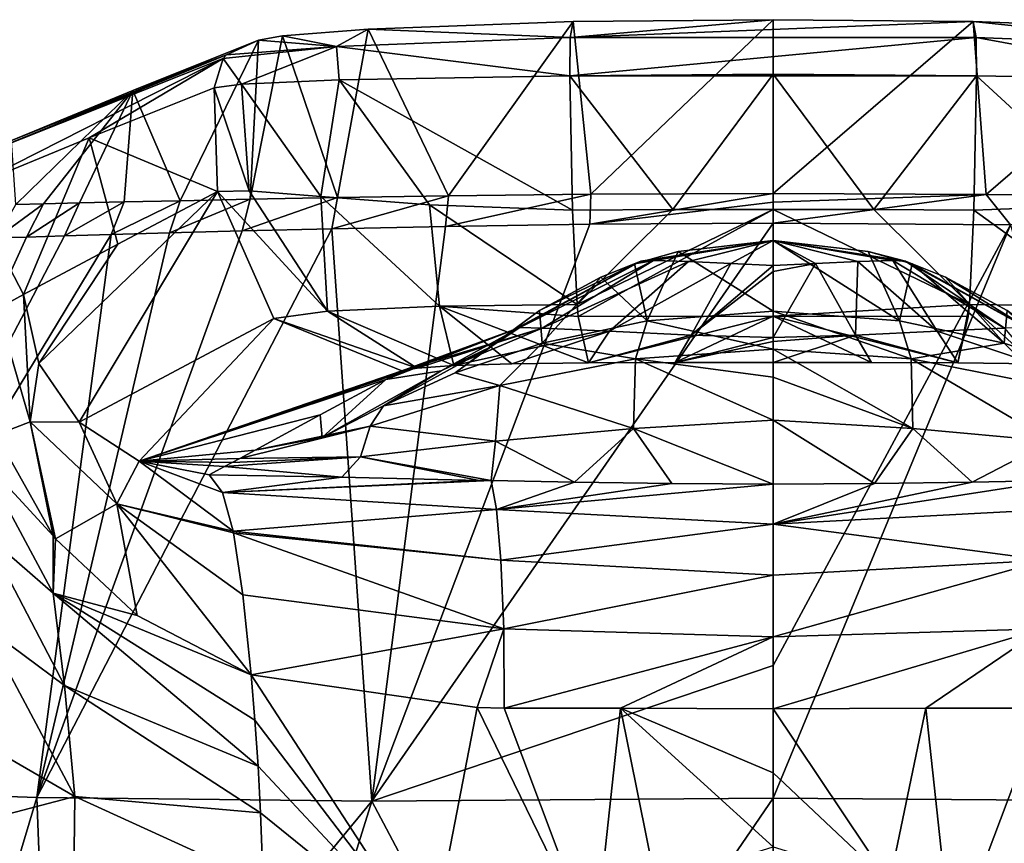
# Model space of a CAD drawing. Units: millimetres. Extents: x -57 to 28, y 1 to 307.
# Drawn here: x -16 to 5, y 102 to 119 of the extents above; entities that cross this region are included whole.
import ezdxf

# ---------------------------------------------------------------- set-up
doc = ezdxf.new("R2010")
doc.units = ezdxf.units.MM
doc.header["$LTSCALE"] = 65.185185
for name, color, linetype in [('28', 7, 'CONTINUOUS'), ('29', 7, 'CONTINUOUS'), ('30', 7, 'CONTINUOUS'), ('31', 7, 'CONTINUOUS'), ('32', 7, 'CONTINUOUS'), ('33', 7, 'CONTINUOUS'), ('34', 7, 'CONTINUOUS'), ('35', 7, 'CONTINUOUS'), ('37', 7, 'CONTINUOUS'), ('41', 7, 'CONTINUOUS'), ('43', 7, 'CONTINUOUS'), ('44', 7, 'CONTINUOUS'), ('49', 7, 'CONTINUOUS'), ('65', 7, 'CONTINUOUS'), ('66', 7, 'CONTINUOUS'), ('67', 7, 'CONTINUOUS'), ('68', 7, 'CONTINUOUS'), ('69', 7, 'CONTINUOUS'), ('70', 7, 'CONTINUOUS'), ('71', 7, 'CONTINUOUS'), ('72', 7, 'CONTINUOUS'), ('73', 7, 'CONTINUOUS'), ('75', 7, 'CONTINUOUS'), ('76', 7, 'CONTINUOUS'), ('77', 7, 'CONTINUOUS'), ('78', 7, 'CONTINUOUS'), ('81', 7, 'CONTINUOUS'), ('82', 7, 'CONTINUOUS'), ('83', 7, 'CONTINUOUS'), ('85', 7, 'CONTINUOUS'), ('86', 7, 'CONTINUOUS')]:
    doc.layers.add(name, color=color, linetype=linetype)

msp = doc.modelspace()

# ---------------------------------------------------------------- linework, layer by layer
at = {"layer": '28', "linetype": 'Continuous'}
for points in [[(0, 105.349, -26.942), (-8.674, 102.42, -25.884), (0, 114.903, -24.208), (0, 105.349, -26.942)], [(0, 114.903, -24.208), (-8.674, 102.42, -25.884), (-3.961, 114.88, -23.908), (0, 114.903, -24.208)], [(-8.674, 102.42, -25.884), (-15.909, 102.498, -22.002), (-9.535, 114.783, -22.415), (-8.674, 102.42, -25.884)], [(-9.535, 114.783, -22.415), (-15.909, 102.498, -22.002), (-11.478, 114.735, -21.563), (-9.535, 114.783, -22.415)], [(-11.478, 114.735, -21.563), (-15.909, 102.498, -22.002), (-13.043, 114.693, -20.731), (-11.478, 114.735, -21.563)], [(-13.043, 114.693, -20.731), (-15.909, 102.498, -22.002), (-14.303, 114.657, -19.957), (-13.043, 114.693, -20.731)], [(-7.079, 114.834, -23.237), (-8.674, 102.42, -25.884), (-9.535, 114.783, -22.415), (-7.079, 114.834, -23.237)], [(-3.961, 114.88, -23.908), (-8.674, 102.42, -25.884), (-7.079, 114.834, -23.237), (-3.961, 114.88, -23.908)], [(-15.909, 102.498, -22.002), (-21.559, 102.693, -16.329), (-14.303, 114.657, -19.957), (-15.909, 102.498, -22.002)], [(-14.303, 114.657, -19.957), (-21.559, 102.693, -16.329), (-15.312, 114.628, -19.261), (-14.303, 114.657, -19.957)], [(-15.312, 114.628, -19.261), (-21.559, 102.693, -16.329), (-16.137, 114.604, -18.637), (-15.312, 114.628, -19.261)], [(-16.137, 114.604, -18.637), (-21.559, 102.693, -16.329), (-16.777, 114.585, -18.118), (-16.137, 114.604, -18.637)], [(0, 102.488, -27.41), (-8.674, 102.42, -25.884), (0, 105.349, -26.942), (0, 102.488, -27.41)], [(-21.559, 102.693, -16.329), (-15.909, 102.498, -22.002), (-18.635, 93.42, -20.553), (-21.559, 102.693, -16.329)], [(-18.635, 93.42, -20.553), (-15.909, 102.498, -22.002), (-15.585, 94.038, -22.961), (-18.635, 93.42, -20.553)], [(-15.909, 102.498, -22.002), (-8.674, 102.42, -25.884), (-15.585, 94.038, -22.961), (-15.909, 102.498, -22.002)], [(-15.585, 94.038, -22.961), (-8.674, 102.42, -25.884), (-11.071, 94.741, -25.501), (-15.585, 94.038, -22.961)], [(-11.071, 94.741, -25.501), (-8.674, 102.42, -25.884), (-4.909, 95.315, -27.45), (-11.071, 94.741, -25.501)], [(-8.674, 102.42, -25.884), (0, 102.488, -27.41), (-4.909, 95.315, -27.45), (-8.674, 102.42, -25.884)], [(0, 102.488, -27.41), (0, 95.455, -27.912), (-4.909, 95.315, -27.45), (0, 102.488, -27.41)]]:
    msp.add_3dface(points, dxfattribs=at)
at = {"layer": '29', "linetype": 'Continuous'}
msp.add_3dface([(-18.636, 101.591, 17.823), (-17.089, 90.347, 22.008), (-15.122, 100.21, 21.896), (-18.636, 101.591, 17.823)], dxfattribs=at)
at = {"layer": '30', "linetype": 'Continuous'}
for points in [[(-12.004, 115.585, 77.738), (-12.082, 117.826, 77.668), (-14.782, 116.747, 49.73), (-12.004, 115.585, 77.738)], [(-17.402, 115.669, 22.561), (-16.201, 113.362, 34.445), (-14.782, 116.747, 49.73), (-17.402, 115.669, 22.561)], [(-16.201, 113.362, 34.445), (-14.16, 114.453, 55.548), (-14.782, 116.747, 49.73), (-16.201, 113.362, 34.445)], [(-14.16, 114.453, 55.548), (-12.004, 115.585, 77.738), (-14.782, 116.747, 49.73), (-14.16, 114.453, 55.548)], [(-16.769, 113.054, 28.551), (-16.201, 113.362, 34.445), (-17.402, 115.669, 22.561), (-16.769, 113.054, 28.551)]]:
    msp.add_3dface(points, dxfattribs=at)
at = {"layer": '31', "linetype": 'Continuous'}
for points in [[(-4.337, 115.187, 84.548), (-4.391, 118.086, 85.057), (-9.381, 117.995, 82.923), (-4.337, 115.187, 84.548)], [(-12.082, 117.826, 77.668), (-11.324, 115.599, 80.129), (-11.486, 117.906, 80.003), (-12.082, 117.826, 77.668)], [(-11.486, 117.906, 80.003), (-9.776, 115.481, 82.238), (-9.381, 117.995, 82.923), (-11.486, 117.906, 80.003)], [(-11.324, 115.599, 80.129), (-9.776, 115.481, 82.238), (-11.486, 117.906, 80.003), (-11.324, 115.599, 80.129)], [(-9.776, 115.481, 82.238), (-7.426, 115.298, 83.787), (-9.381, 117.995, 82.923), (-9.776, 115.481, 82.238)], [(-7.426, 115.298, 83.787), (-4.337, 115.187, 84.548), (-9.381, 117.995, 82.923), (-7.426, 115.298, 83.787)], [(-12.082, 117.826, 77.668), (-12.004, 115.585, 77.738), (-11.324, 115.599, 80.129), (-12.082, 117.826, 77.668)]]:
    msp.add_3dface(points, dxfattribs=at)
at = {"layer": '32', "linetype": 'Continuous'}
for points in [[(-4.391, 118.086, 85.057), (-2.171, 115.195, 84.693), (0, 118.124, 85.257), (-4.391, 118.086, 85.057)], [(-4.391, 118.086, 85.057), (-4.337, 115.187, 84.548), (-2.171, 115.195, 84.693), (-4.391, 118.086, 85.057)], [(-2.171, 115.195, 84.693), (0, 115.197, 84.741), (0, 118.124, 85.257), (-2.171, 115.195, 84.693)], [(2.171, 115.195, 84.693), (4.391, 118.086, 85.057), (0, 118.124, 85.257), (2.171, 115.195, 84.693)], [(0, 115.197, 84.741), (2.171, 115.195, 84.693), (0, 118.124, 85.257), (0, 115.197, 84.741)], [(4.337, 115.187, 84.548), (4.391, 118.086, 85.057), (2.171, 115.195, 84.693), (4.337, 115.187, 84.548)]]:
    msp.add_3dface(points, dxfattribs=at)
at = {"layer": '33', "linetype": 'Continuous'}
for points in [[(-12.004, 115.585, 77.738), (-14.16, 114.453, 55.548), (-15.87, 111.872, 34.523), (-12.004, 115.585, 77.738)], [(-14.996, 110.608, 34.589), (-12.004, 115.585, 77.738), (-15.87, 111.872, 34.523), (-14.996, 110.608, 34.589)], [(-12.004, 115.585, 77.738), (-14.996, 110.608, 34.589), (-10.787, 112.848, 77.764), (-12.004, 115.585, 77.738)], [(-14.16, 114.453, 55.548), (-16.201, 113.362, 34.445), (-15.87, 111.872, 34.523), (-14.16, 114.453, 55.548)], [(-14.996, 110.608, 34.589), (-13.702, 109.763, 34.633), (-10.787, 112.848, 77.764), (-14.996, 110.608, 34.589)], [(-10.787, 112.848, 77.764), (-13.702, 109.763, 34.633), (-8.025, 111.716, 77.554), (-10.787, 112.848, 77.764)], [(-8.025, 111.716, 77.554), (-13.702, 109.763, 34.633), (-8.184, 111.631, 75.925), (-8.025, 111.716, 77.554)], [(-8.184, 111.631, 75.925), (-13.702, 109.763, 34.633), (-8.369, 111.531, 74.023), (-8.184, 111.631, 75.925)], [(-8.369, 111.531, 74.023), (-13.702, 109.763, 34.633), (-9.791, 110.764, 59.39), (-8.369, 111.531, 74.023)], [(-11.195, 110.004, 44.896), (-9.791, 110.764, 59.39), (-13.702, 109.763, 34.633), (-11.195, 110.004, 44.896)], [(-11.525, 109.825, 41.478), (-11.195, 110.004, 44.896), (-13.702, 109.763, 34.633), (-11.525, 109.825, 41.478)], [(-11.691, 109.735, 39.762), (-11.525, 109.825, 41.478), (-13.702, 109.763, 34.633), (-11.691, 109.735, 39.762)], [(-11.691, 109.735, 39.762), (-13.702, 109.763, 34.633), (-11.855, 109.646, 38.059), (-11.691, 109.735, 39.762)], [(-12.184, 109.467, 34.649), (-11.855, 109.646, 38.059), (-13.702, 109.763, 34.633), (-12.184, 109.467, 34.649)]]:
    msp.add_3dface(points, dxfattribs=at)
at = {"layer": '34', "linetype": 'Continuous'}
for points in [[(-11.324, 115.599, 80.129), (-12.004, 115.585, 77.738), (-9.632, 113.003, 80.722), (-11.324, 115.599, 80.129)], [(-12.004, 115.585, 77.738), (-10.787, 112.848, 77.764), (-9.632, 113.003, 80.722), (-12.004, 115.585, 77.738)], [(-9.776, 115.481, 82.238), (-11.324, 115.599, 80.129), (-9.632, 113.003, 80.722), (-9.776, 115.481, 82.238)], [(-7.426, 115.298, 83.787), (-9.776, 115.481, 82.238), (-7.211, 113.108, 82.725), (-7.426, 115.298, 83.787)], [(-9.776, 115.481, 82.238), (-9.632, 113.003, 80.722), (-7.211, 113.108, 82.725), (-9.776, 115.481, 82.238)], [(-4.337, 115.187, 84.548), (-7.426, 115.298, 83.787), (-4.238, 113.15, 83.536), (-4.337, 115.187, 84.548)], [(-7.426, 115.298, 83.787), (-7.211, 113.108, 82.725), (-4.238, 113.15, 83.536), (-7.426, 115.298, 83.787)], [(-9.632, 113.003, 80.722), (-10.787, 112.848, 77.764), (-7.694, 111.774, 78.661), (-9.632, 113.003, 80.722)], [(-7.211, 113.108, 82.725), (-9.632, 113.003, 80.722), (-6.904, 111.827, 79.678), (-7.211, 113.108, 82.725)], [(-6.904, 111.827, 79.678), (-9.632, 113.003, 80.722), (-7.694, 111.774, 78.661), (-6.904, 111.827, 79.678)], [(-4.238, 113.15, 83.536), (-7.211, 113.108, 82.725), (-4.212, 112.886, 83.265), (-4.238, 113.15, 83.536)], [(-4.212, 112.886, 83.265), (-7.211, 113.108, 82.725), (-3.992, 111.888, 80.835), (-4.212, 112.886, 83.265)], [(-3.992, 111.888, 80.835), (-7.211, 113.108, 82.725), (-5.649, 111.868, 80.448), (-3.992, 111.888, 80.835)], [(-5.649, 111.868, 80.448), (-7.211, 113.108, 82.725), (-6.904, 111.827, 79.678), (-5.649, 111.868, 80.448)], [(-10.787, 112.848, 77.764), (-8.025, 111.716, 77.554), (-7.694, 111.774, 78.661), (-10.787, 112.848, 77.764)]]:
    msp.add_3dface(points, dxfattribs=at)
at = {"layer": '35', "linetype": 'Continuous'}
for points in [[(-2.171, 115.195, 84.693), (-4.337, 115.187, 84.548), (-4.238, 113.15, 83.536), (-2.171, 115.195, 84.693)], [(0, 115.197, 84.741), (-2.171, 115.195, 84.693), (-4.238, 113.15, 83.536), (0, 115.197, 84.741)], [(0, 115.197, 84.741), (-4.238, 113.15, 83.536), (-4.212, 112.886, 83.265), (0, 115.197, 84.741)], [(0, 115.197, 84.741), (-4.212, 112.886, 83.265), (0, 112.896, 83.452), (0, 115.197, 84.741)], [(-4.212, 112.886, 83.265), (-3.992, 111.888, 80.835), (0, 112.896, 83.452), (-4.212, 112.886, 83.265)], [(0, 112.896, 83.452), (-3.992, 111.888, 80.835), (-2.122, 111.895, 80.961), (0, 112.896, 83.452)], [(0, 111.897, 81.011), (0, 112.896, 83.452), (-2.122, 111.895, 80.961), (0, 111.897, 81.011)]]:
    msp.add_3dface(points, dxfattribs=at)
at = {"layer": '37', "linetype": 'Continuous'}
for points in [[(-16.793, 110.333, 23.908), (-17.148, 109.871, 21.412), (-15.56, 108.151, 25.039), (-16.793, 110.333, 23.908)], [(-17.148, 109.871, 21.412), (-17.02, 108.179, 20.678), (-15.56, 106.914, 23.434), (-17.148, 109.871, 21.412)], [(-15.56, 108.151, 25.039), (-17.148, 109.871, 21.412), (-15.56, 106.914, 23.434), (-15.56, 108.151, 25.039)], [(-17.02, 108.179, 20.678), (-17.066, 106.215, 19.825), (-15.311, 104.919, 22.383), (-17.02, 108.179, 20.678)], [(-15.56, 106.914, 23.434), (-17.02, 108.179, 20.678), (-15.311, 104.919, 22.383), (-15.56, 106.914, 23.434)], [(-15.56, 108.151, 25.039), (-15.56, 106.914, 23.434), (-15.507, 108.084, 25.074), (-15.56, 108.151, 25.039)], [(-15.507, 108.084, 25.074), (-15.56, 106.914, 23.434), (-13.741, 106.434, 25.926), (-15.507, 108.084, 25.074)], [(-15.56, 106.914, 23.434), (-15.311, 104.919, 22.383), (-11.132, 103.175, 25.513), (-15.56, 106.914, 23.434)], [(-13.741, 106.434, 25.926), (-15.56, 106.914, 23.434), (-11.281, 105.147, 26.597), (-13.741, 106.434, 25.926)], [(-11.281, 105.147, 26.597), (-15.56, 106.914, 23.434), (-11.201, 104.171, 25.985), (-11.281, 105.147, 26.597)], [(-11.201, 104.171, 25.985), (-15.56, 106.914, 23.434), (-11.132, 103.175, 25.513), (-11.201, 104.171, 25.985)], [(-17.066, 106.215, 19.825), (-17.549, 103.938, 18.836), (-15.089, 102.524, 21.894), (-17.066, 106.215, 19.825)], [(-15.311, 104.919, 22.383), (-17.066, 106.215, 19.825), (-15.089, 102.524, 21.894), (-15.311, 104.919, 22.383)], [(-15.311, 104.919, 22.383), (-15.089, 102.524, 21.894), (-11.076, 102.172, 25.178), (-15.311, 104.919, 22.383)], [(-11.132, 103.175, 25.513), (-15.311, 104.919, 22.383), (-11.076, 102.172, 25.178), (-11.132, 103.175, 25.513)], [(-17.549, 103.938, 18.836), (-18.636, 101.591, 17.823), (-15.089, 102.524, 21.894), (-17.549, 103.938, 18.836)], [(-18.636, 101.591, 17.823), (-15.122, 100.21, 21.896), (-15.089, 102.524, 21.894), (-18.636, 101.591, 17.823)], [(-15.089, 102.524, 21.894), (-15.122, 100.21, 21.896), (-11.018, 100.668, 24.918), (-15.089, 102.524, 21.894)], [(-11.076, 102.172, 25.178), (-15.089, 102.524, 21.894), (-11.018, 100.668, 24.918), (-11.076, 102.172, 25.178)]]:
    msp.add_3dface(points, dxfattribs=at)
at = {"layer": '41', "linetype": 'Continuous'}
for points in [[(4.391, 118.086, 85.057), (4.337, 115.187, 84.548), (7.426, 115.298, 83.787), (4.391, 118.086, 85.057)], [(4.391, 118.086, 85.057), (7.426, 115.298, 83.787), (9.381, 117.995, 82.923), (4.391, 118.086, 85.057)]]:
    msp.add_3dface(points, dxfattribs=at)
at = {"layer": '43', "linetype": 'Continuous'}
for points in [[(4.337, 115.187, 84.548), (4.238, 113.15, 83.536), (7.211, 113.108, 82.725), (4.337, 115.187, 84.548)], [(7.426, 115.298, 83.787), (4.337, 115.187, 84.548), (7.211, 113.108, 82.725), (7.426, 115.298, 83.787)], [(3.992, 111.888, 80.835), (5.649, 111.868, 80.448), (4.238, 113.15, 83.536), (3.992, 111.888, 80.835)], [(4.212, 112.886, 83.265), (3.992, 111.888, 80.835), (4.238, 113.15, 83.536), (4.212, 112.886, 83.265)], [(4.238, 113.15, 83.536), (5.649, 111.868, 80.448), (7.211, 113.108, 82.725), (4.238, 113.15, 83.536)]]:
    msp.add_3dface(points, dxfattribs=at)
at = {"layer": '44', "linetype": 'Continuous'}
for points in [[(2.171, 115.195, 84.693), (0, 115.197, 84.741), (4.238, 113.15, 83.536), (2.171, 115.195, 84.693)], [(0, 115.197, 84.741), (0, 112.896, 83.452), (4.238, 113.15, 83.536), (0, 115.197, 84.741)], [(4.337, 115.187, 84.548), (2.171, 115.195, 84.693), (4.238, 113.15, 83.536), (4.337, 115.187, 84.548)], [(0, 112.896, 83.452), (4.212, 112.886, 83.265), (4.238, 113.15, 83.536), (0, 112.896, 83.452)], [(0, 112.896, 83.452), (0, 111.897, 81.011), (2.122, 111.895, 80.961), (0, 112.896, 83.452)], [(0, 112.896, 83.452), (3.992, 111.888, 80.835), (4.212, 112.886, 83.265), (0, 112.896, 83.452)], [(3.992, 111.888, 80.835), (0, 112.896, 83.452), (2.122, 111.895, 80.961), (3.992, 111.888, 80.835)]]:
    msp.add_3dface(points, dxfattribs=at)
at = {"layer": '49', "linetype": 'Continuous'}
for points in [[(0, 105.349, -26.942), (0, 114.903, -24.208), (5.124, 114.866, -23.704), (0, 105.349, -26.942)], [(0, 102.488, -27.41), (0, 105.349, -26.942), (5.124, 114.866, -23.704), (0, 102.488, -27.41)], [(8.674, 102.42, -25.884), (0, 102.488, -27.41), (5.124, 114.866, -23.704), (8.674, 102.42, -25.884)], [(0, 95.455, -27.912), (0, 102.488, -27.41), (8.674, 102.42, -25.884), (0, 95.455, -27.912)], [(0, 95.455, -27.912), (8.674, 102.42, -25.884), (4.975, 95.311, -27.437), (0, 95.455, -27.912)], [(4.975, 95.311, -27.437), (8.674, 102.42, -25.884), (11.188, 94.725, -25.448), (4.975, 95.311, -27.437)]]:
    msp.add_3dface(points, dxfattribs=at)
at = {"layer": '65', "linetype": 'Continuous'}
for points in [[(0, 114.527, 73.867), (-2.054, 114.294, 73.879), (0, 113, 44.739), (0, 114.527, 73.867)], [(-2.054, 114.294, 73.879), (-2.999, 114.024, 73.893), (-2.726, 112.797, 44.749), (-2.054, 114.294, 73.879)], [(0, 113, 44.739), (-2.054, 114.294, 73.879), (-2.726, 112.797, 44.749), (0, 113, 44.739)], [(-2.999, 114.024, 73.893), (-3.723, 113.738, 73.908), (-2.726, 112.797, 44.749), (-2.999, 114.024, 73.893)], [(-3.723, 113.738, 73.908), (-5.053, 113.015, 73.946), (-4.992, 112.31, 44.775), (-3.723, 113.738, 73.908)], [(-2.726, 112.797, 44.749), (-3.723, 113.738, 73.908), (-4.992, 112.31, 44.775), (-2.726, 112.797, 44.749)], [(-5.053, 113.015, 73.946), (-5.633, 112.588, 73.968), (-6.869, 111.671, 44.808), (-5.053, 113.015, 73.946)], [(-4.992, 112.31, 44.775), (-5.053, 113.015, 73.946), (-6.869, 111.671, 44.808), (-4.992, 112.31, 44.775)], [(-5.633, 112.588, 73.968), (-6.102, 112.234, 73.987), (-6.869, 111.671, 44.808), (-5.633, 112.588, 73.968)], [(-6.102, 112.234, 73.987), (-7.172, 111.714, 74.014), (-8.421, 110.961, 44.846), (-6.102, 112.234, 73.987)], [(-6.869, 111.671, 44.808), (-6.102, 112.234, 73.987), (-8.421, 110.961, 44.846), (-6.869, 111.671, 44.808)], [(-7.172, 111.714, 74.014), (-8.369, 111.531, 74.023), (-9.747, 110.275, 44.882), (-7.172, 111.714, 74.014)], [(-8.421, 110.961, 44.846), (-7.172, 111.714, 74.014), (-9.747, 110.275, 44.882), (-8.421, 110.961, 44.846)], [(-8.369, 111.531, 74.023), (-9.791, 110.764, 59.39), (-9.747, 110.275, 44.882), (-8.369, 111.531, 74.023)], [(-11.195, 110.004, 44.896), (-9.747, 110.275, 44.882), (-9.791, 110.764, 59.39), (-11.195, 110.004, 44.896)]]:
    msp.add_3dface(points, dxfattribs=at)
at = {"layer": '66', "linetype": 'Continuous'}
for points in [[(-7.414, 99.208, 26.578), (-11.281, 105.147, 26.597), (-11.201, 104.171, 25.985), (-7.414, 99.208, 26.578)], [(-11.281, 105.147, 26.597), (-7.414, 99.208, 26.578), (-6.398, 104.442, 28), (-11.281, 105.147, 26.597)], [(-7.414, 99.208, 26.578), (-3.86, 99.238, 27.548), (-6.398, 104.442, 28), (-7.414, 99.208, 26.578)], [(-6.398, 104.442, 28), (-3.86, 99.238, 27.548), (-5.815, 104.427, 28.148), (-6.398, 104.442, 28)], [(-5.815, 104.427, 28.148), (-3.86, 99.238, 27.548), (-3.299, 104.427, 28.661), (-5.815, 104.427, 28.148)], [(-3.86, 99.238, 27.548), (-2.539, 100.645, 27.796), (-3.299, 104.427, 28.661), (-3.86, 99.238, 27.548)], [(-2.539, 100.645, 27.796), (0, 101.434, 28.042), (-3.299, 104.427, 28.661), (-2.539, 100.645, 27.796)], [(-3.299, 104.427, 28.661), (0, 101.434, 28.042), (0, 103.032, 28.385), (-3.299, 104.427, 28.661)], [(0, 104.413, 28.909), (-3.299, 104.427, 28.661), (0, 103.032, 28.385), (0, 104.413, 28.909)], [(-7.414, 99.208, 26.578), (-11.201, 104.171, 25.985), (-11.132, 103.175, 25.513), (-7.414, 99.208, 26.578)], [(-7.414, 99.208, 26.578), (-11.132, 103.175, 25.513), (-11.076, 102.172, 25.178), (-7.414, 99.208, 26.578)], [(-7.414, 99.208, 26.578), (-11.076, 102.172, 25.178), (-11.018, 100.668, 24.918), (-7.414, 99.208, 26.578)]]:
    msp.add_3dface(points, dxfattribs=at)
at = {"layer": '67', "linetype": 'Continuous'}
for points in [[(0, 113, 44.739), (-2.726, 112.797, 44.749), (0, 112.185, 41.273), (0, 113, 44.739)], [(-2.726, 112.797, 44.749), (-4.992, 112.31, 44.775), (-2.978, 111.972, 41.27), (-2.726, 112.797, 44.749)], [(-2.726, 112.797, 44.749), (-2.978, 111.972, 41.27), (0, 112.185, 41.273), (-2.726, 112.797, 44.749)], [(-4.992, 112.31, 44.775), (-6.869, 111.671, 44.808), (-5.907, 111.398, 41.334), (-4.992, 112.31, 44.775)], [(-4.992, 112.31, 44.775), (-5.907, 111.398, 41.334), (-2.978, 111.972, 41.27), (-4.992, 112.31, 44.775)], [(0, 112.185, 41.273), (-2.978, 111.972, 41.27), (0, 111.576, 40.07), (0, 112.185, 41.273)], [(-5.907, 111.398, 41.334), (-3.016, 110.468, 38.031), (-2.978, 111.972, 41.27), (-5.907, 111.398, 41.334)], [(-3.016, 110.468, 38.031), (0, 110.648, 38.185), (-2.978, 111.972, 41.27), (-3.016, 110.468, 38.031)], [(-2.978, 111.972, 41.27), (0, 110.648, 38.185), (0, 111.576, 40.07), (-2.978, 111.972, 41.27)], [(-6.869, 111.671, 44.808), (-8.421, 110.961, 44.846), (-5.907, 111.398, 41.334), (-6.869, 111.671, 44.808)], [(-8.421, 110.961, 44.846), (-8.707, 110.522, 41.413), (-5.907, 111.398, 41.334), (-8.421, 110.961, 44.846)], [(-8.707, 110.522, 41.413), (-6.003, 110.195, 38.053), (-5.907, 111.398, 41.334), (-8.707, 110.522, 41.413)], [(-6.003, 110.195, 38.053), (-3.016, 110.468, 38.031), (-5.907, 111.398, 41.334), (-6.003, 110.195, 38.053)], [(-8.421, 110.961, 44.846), (-9.747, 110.275, 44.882), (-8.707, 110.522, 41.413), (-8.421, 110.961, 44.846)], [(0, 110.648, 38.185), (-3.016, 110.468, 38.031), (0, 109.268, 34.659), (0, 110.648, 38.185)], [(-11.195, 110.004, 44.896), (-11.525, 109.825, 41.478), (-8.707, 110.522, 41.413), (-11.195, 110.004, 44.896)], [(-11.525, 109.825, 41.478), (-8.921, 109.856, 38.056), (-8.707, 110.522, 41.413), (-11.525, 109.825, 41.478)], [(-9.747, 110.275, 44.882), (-11.195, 110.004, 44.896), (-8.707, 110.522, 41.413), (-9.747, 110.275, 44.882)], [(-8.921, 109.856, 38.056), (-6.003, 110.195, 38.053), (-8.707, 110.522, 41.413), (-8.921, 109.856, 38.056)], [(-3.016, 110.468, 38.031), (-6.003, 110.195, 38.053), (-4.296, 109.312, 34.657), (-3.016, 110.468, 38.031)], [(-2.188, 109.282, 34.659), (-3.016, 110.468, 38.031), (-4.296, 109.312, 34.657), (-2.188, 109.282, 34.659)], [(0, 109.268, 34.659), (-3.016, 110.468, 38.031), (-2.188, 109.282, 34.659), (0, 109.268, 34.659)], [(-6.003, 110.195, 38.053), (-8.921, 109.856, 38.056), (-6.097, 109.345, 34.655), (-6.003, 110.195, 38.053)], [(-4.296, 109.312, 34.657), (-6.003, 110.195, 38.053), (-6.097, 109.345, 34.655), (-4.296, 109.312, 34.657)], [(-11.691, 109.735, 39.762), (-11.855, 109.646, 38.059), (-8.921, 109.856, 38.056), (-11.691, 109.735, 39.762)], [(-8.921, 109.856, 38.056), (-11.855, 109.646, 38.059), (-9.321, 109.422, 34.651), (-8.921, 109.856, 38.056)], [(-11.525, 109.825, 41.478), (-11.691, 109.735, 39.762), (-8.921, 109.856, 38.056), (-11.525, 109.825, 41.478)], [(-6.354, 109.35, 34.655), (-8.921, 109.856, 38.056), (-9.321, 109.422, 34.651), (-6.354, 109.35, 34.655)], [(-6.097, 109.345, 34.655), (-8.921, 109.856, 38.056), (-6.354, 109.35, 34.655), (-6.097, 109.345, 34.655)], [(-11.855, 109.646, 38.059), (-12.184, 109.467, 34.649), (-9.321, 109.422, 34.651), (-11.855, 109.646, 38.059)]]:
    msp.add_3dface(points, dxfattribs=at)
at = {"layer": '68', "linetype": 'Continuous'}
for points in [[(-2.999, 114.024, 73.893), (-2.054, 114.294, 73.879), (0, 114.527, 73.867), (-2.999, 114.024, 73.893)], [(-2.999, 114.024, 73.893), (0, 114.527, 73.867), (-2.858, 114.083, 74.802), (-2.999, 114.024, 73.893)], [(0, 114.527, 73.867), (-2.585, 114.097, 75.668), (-2.858, 114.083, 74.802), (0, 114.527, 73.867)], [(0, 114.527, 73.867), (-1.829, 114.075, 76.189), (-2.585, 114.097, 75.668), (0, 114.527, 73.867)], [(0, 114.527, 73.867), (-0.917, 114.031, 76.339), (-1.829, 114.075, 76.189), (0, 114.527, 73.867)], [(0, 114.527, 73.867), (0, 113.989, 76.422), (-0.917, 114.031, 76.339), (0, 114.527, 73.867)], [(-5.633, 112.588, 73.968), (-5.053, 113.015, 73.946), (-2.858, 114.083, 74.802), (-5.633, 112.588, 73.968)], [(-5.474, 112.648, 75.687), (-5.633, 112.588, 73.968), (-2.858, 114.083, 74.802), (-5.474, 112.648, 75.687)], [(-4.994, 112.636, 77.31), (-5.474, 112.648, 75.687), (-2.585, 114.097, 75.668), (-4.994, 112.636, 77.31)], [(-2.585, 114.097, 75.668), (-5.474, 112.648, 75.687), (-2.858, 114.083, 74.802), (-2.585, 114.097, 75.668)], [(-5.053, 113.015, 73.946), (-3.723, 113.738, 73.908), (-2.858, 114.083, 74.802), (-5.053, 113.015, 73.946)], [(-1.829, 114.075, 76.189), (-4.994, 112.636, 77.31), (-2.585, 114.097, 75.668), (-1.829, 114.075, 76.189)], [(-3.541, 112.571, 78.245), (-4.994, 112.636, 77.31), (-1.829, 114.075, 76.189), (-3.541, 112.571, 78.245)], [(-3.723, 113.738, 73.908), (-2.999, 114.024, 73.893), (-2.858, 114.083, 74.802), (-3.723, 113.738, 73.908)], [(-0.917, 114.031, 76.339), (-3.541, 112.571, 78.245), (-1.829, 114.075, 76.189), (-0.917, 114.031, 76.339)], [(-1.776, 112.484, 78.449), (-3.541, 112.571, 78.245), (-0.917, 114.031, 76.339), (-1.776, 112.484, 78.449)], [(0, 113.989, 76.422), (-1.776, 112.484, 78.449), (-0.917, 114.031, 76.339), (0, 113.989, 76.422)], [(0, 113.863, 76.638), (-1.776, 112.484, 78.449), (0, 113.989, 76.422), (0, 113.863, 76.638)], [(0, 112.431, 78.515), (-1.776, 112.484, 78.449), (0, 113.863, 76.638), (0, 112.431, 78.515)], [(-8.184, 111.631, 75.925), (-8.369, 111.531, 74.023), (-5.474, 112.648, 75.687), (-8.184, 111.631, 75.925)], [(-8.369, 111.531, 74.023), (-7.172, 111.714, 74.014), (-5.474, 112.648, 75.687), (-8.369, 111.531, 74.023)], [(-8.025, 111.716, 77.554), (-8.184, 111.631, 75.925), (-5.474, 112.648, 75.687), (-8.025, 111.716, 77.554)], [(-4.994, 112.636, 77.31), (-8.025, 111.716, 77.554), (-5.474, 112.648, 75.687), (-4.994, 112.636, 77.31)], [(-7.694, 111.774, 78.661), (-8.025, 111.716, 77.554), (-4.994, 112.636, 77.31), (-7.694, 111.774, 78.661)], [(-6.904, 111.827, 79.678), (-7.694, 111.774, 78.661), (-4.994, 112.636, 77.31), (-6.904, 111.827, 79.678)], [(-7.172, 111.714, 74.014), (-6.102, 112.234, 73.987), (-5.474, 112.648, 75.687), (-7.172, 111.714, 74.014)], [(-3.541, 112.571, 78.245), (-6.904, 111.827, 79.678), (-4.994, 112.636, 77.31), (-3.541, 112.571, 78.245)], [(-5.649, 111.868, 80.448), (-6.904, 111.827, 79.678), (-3.541, 112.571, 78.245), (-5.649, 111.868, 80.448)], [(-6.102, 112.234, 73.987), (-5.633, 112.588, 73.968), (-5.474, 112.648, 75.687), (-6.102, 112.234, 73.987)], [(-3.992, 111.888, 80.835), (-5.649, 111.868, 80.448), (-3.541, 112.571, 78.245), (-3.992, 111.888, 80.835)], [(-1.776, 112.484, 78.449), (-3.992, 111.888, 80.835), (-3.541, 112.571, 78.245), (-1.776, 112.484, 78.449)], [(-2.122, 111.895, 80.961), (-3.992, 111.888, 80.835), (-1.776, 112.484, 78.449), (-2.122, 111.895, 80.961)], [(0, 112.431, 78.515), (-2.122, 111.895, 80.961), (-1.776, 112.484, 78.449), (0, 112.431, 78.515)], [(0, 112.345, 78.66), (-2.122, 111.895, 80.961), (0, 112.431, 78.515), (0, 112.345, 78.66)], [(0, 111.897, 81.011), (-2.122, 111.895, 80.961), (0, 112.345, 78.66), (0, 111.897, 81.011)]]:
    msp.add_3dface(points, dxfattribs=at)
at = {"layer": '69', "linetype": 'Continuous'}
for points in [[(0, 114.527, 73.867), (0, 113, 44.739), (2.726, 112.797, 44.749), (0, 114.527, 73.867)], [(0, 114.527, 73.867), (2.726, 112.797, 44.749), (2.054, 114.294, 73.879), (0, 114.527, 73.867)], [(2.054, 114.294, 73.879), (2.726, 112.797, 44.749), (2.999, 114.024, 73.893), (2.054, 114.294, 73.879)], [(2.726, 112.797, 44.749), (4.992, 112.31, 44.775), (2.999, 114.024, 73.893), (2.726, 112.797, 44.749)], [(2.999, 114.024, 73.893), (4.992, 112.31, 44.775), (3.723, 113.738, 73.908), (2.999, 114.024, 73.893)], [(3.723, 113.738, 73.908), (4.992, 112.31, 44.775), (5.053, 113.015, 73.946), (3.723, 113.738, 73.908)], [(4.992, 112.31, 44.775), (6.869, 111.671, 44.808), (5.053, 113.015, 73.946), (4.992, 112.31, 44.775)]]:
    msp.add_3dface(points, dxfattribs=at)
at = {"layer": '70', "linetype": 'Continuous'}
for points in [[(0, 104.413, 28.909), (2.51, 100.665, 27.801), (3.299, 104.427, 28.661), (0, 104.413, 28.909)], [(2.51, 100.665, 27.801), (0, 104.413, 28.909), (0, 103.032, 28.385), (2.51, 100.665, 27.801)], [(2.51, 100.665, 27.801), (3.857, 99.243, 27.548), (3.299, 104.427, 28.661), (2.51, 100.665, 27.801)], [(3.299, 104.427, 28.661), (3.857, 99.243, 27.548), (5.815, 104.427, 28.148), (3.299, 104.427, 28.661)], [(3.857, 99.243, 27.548), (7.413, 99.208, 26.578), (5.815, 104.427, 28.148), (3.857, 99.243, 27.548)], [(0, 101.434, 28.042), (2.51, 100.665, 27.801), (0, 103.032, 28.385), (0, 101.434, 28.042)]]:
    msp.add_3dface(points, dxfattribs=at)
at = {"layer": '71', "linetype": 'Continuous'}
for points in [[(0, 113, 44.739), (0, 112.185, 41.273), (2.978, 111.972, 41.27), (0, 113, 44.739)], [(2.726, 112.797, 44.749), (0, 113, 44.739), (2.978, 111.972, 41.27), (2.726, 112.797, 44.749)], [(4.992, 112.31, 44.775), (2.726, 112.797, 44.749), (2.978, 111.972, 41.27), (4.992, 112.31, 44.775)], [(0, 112.185, 41.273), (0, 111.576, 40.07), (3.016, 110.468, 38.031), (0, 112.185, 41.273)], [(0, 112.185, 41.273), (3.016, 110.468, 38.031), (2.978, 111.972, 41.27), (0, 112.185, 41.273)], [(4.992, 112.31, 44.775), (2.978, 111.972, 41.27), (5.907, 111.398, 41.334), (4.992, 112.31, 44.775)], [(6.869, 111.671, 44.808), (4.992, 112.31, 44.775), (5.907, 111.398, 41.334), (6.869, 111.671, 44.808)], [(3.016, 110.468, 38.031), (6.003, 110.195, 38.053), (2.978, 111.972, 41.27), (3.016, 110.468, 38.031)], [(2.978, 111.972, 41.27), (6.003, 110.195, 38.053), (5.907, 111.398, 41.334), (2.978, 111.972, 41.27)], [(0, 111.576, 40.07), (0, 110.648, 38.185), (3.016, 110.468, 38.031), (0, 111.576, 40.07)], [(0, 110.648, 38.185), (0, 109.268, 34.659), (2.188, 109.282, 34.659), (0, 110.648, 38.185)], [(0, 110.648, 38.185), (2.188, 109.282, 34.659), (3.016, 110.468, 38.031), (0, 110.648, 38.185)], [(2.188, 109.282, 34.659), (4.296, 109.312, 34.657), (3.016, 110.468, 38.031), (2.188, 109.282, 34.659)], [(3.016, 110.468, 38.031), (4.296, 109.312, 34.657), (6.003, 110.195, 38.053), (3.016, 110.468, 38.031)], [(4.296, 109.312, 34.657), (6.097, 109.345, 34.655), (6.003, 110.195, 38.053), (4.296, 109.312, 34.657)]]:
    msp.add_3dface(points, dxfattribs=at)
at = {"layer": '72', "linetype": 'Continuous'}
for points in [[(0, 113.989, 76.422), (0, 114.527, 73.867), (0.917, 114.031, 76.339), (0, 113.989, 76.422)], [(0, 114.527, 73.867), (2.054, 114.294, 73.879), (2.858, 114.083, 74.802), (0, 114.527, 73.867)], [(0, 114.527, 73.867), (2.858, 114.083, 74.802), (2.585, 114.097, 75.668), (0, 114.527, 73.867)], [(0, 114.527, 73.867), (2.585, 114.097, 75.668), (1.829, 114.075, 76.189), (0, 114.527, 73.867)], [(0, 114.527, 73.867), (1.829, 114.075, 76.189), (0.917, 114.031, 76.339), (0, 114.527, 73.867)], [(2.054, 114.294, 73.879), (2.999, 114.024, 73.893), (2.858, 114.083, 74.802), (2.054, 114.294, 73.879)], [(1.829, 114.075, 76.189), (1.776, 112.484, 78.449), (0.917, 114.031, 76.339), (1.829, 114.075, 76.189)], [(3.541, 112.571, 78.245), (1.776, 112.484, 78.449), (1.829, 114.075, 76.189), (3.541, 112.571, 78.245)], [(2.585, 114.097, 75.668), (3.541, 112.571, 78.245), (1.829, 114.075, 76.189), (2.585, 114.097, 75.668)], [(4.994, 112.636, 77.31), (3.541, 112.571, 78.245), (2.585, 114.097, 75.668), (4.994, 112.636, 77.31)], [(2.858, 114.083, 74.802), (4.994, 112.636, 77.31), (2.585, 114.097, 75.668), (2.858, 114.083, 74.802)], [(2.999, 114.024, 73.893), (5.474, 112.648, 75.687), (2.858, 114.083, 74.802), (2.999, 114.024, 73.893)], [(5.474, 112.648, 75.687), (4.994, 112.636, 77.31), (2.858, 114.083, 74.802), (5.474, 112.648, 75.687)], [(0, 112.431, 78.515), (0, 113.863, 76.638), (0.917, 114.031, 76.339), (0, 112.431, 78.515)], [(1.776, 112.484, 78.449), (0, 112.431, 78.515), (0.917, 114.031, 76.339), (1.776, 112.484, 78.449)], [(0, 113.863, 76.638), (0, 113.989, 76.422), (0.917, 114.031, 76.339), (0, 113.863, 76.638)], [(2.999, 114.024, 73.893), (3.723, 113.738, 73.908), (5.474, 112.648, 75.687), (2.999, 114.024, 73.893)], [(3.723, 113.738, 73.908), (5.053, 113.015, 73.946), (5.474, 112.648, 75.687), (3.723, 113.738, 73.908)], [(3.541, 112.571, 78.245), (3.992, 111.888, 80.835), (1.776, 112.484, 78.449), (3.541, 112.571, 78.245)], [(4.994, 112.636, 77.31), (5.649, 111.868, 80.448), (3.541, 112.571, 78.245), (4.994, 112.636, 77.31)], [(5.649, 111.868, 80.448), (3.992, 111.888, 80.835), (3.541, 112.571, 78.245), (5.649, 111.868, 80.448)], [(2.122, 111.895, 80.961), (0, 111.897, 81.011), (1.776, 112.484, 78.449), (2.122, 111.895, 80.961)], [(0, 111.897, 81.011), (0, 112.345, 78.66), (1.776, 112.484, 78.449), (0, 111.897, 81.011)], [(0, 112.345, 78.66), (0, 112.431, 78.515), (1.776, 112.484, 78.449), (0, 112.345, 78.66)], [(3.992, 111.888, 80.835), (2.122, 111.895, 80.961), (1.776, 112.484, 78.449), (3.992, 111.888, 80.835)]]:
    msp.add_3dface(points, dxfattribs=at)
at = {"layer": '73', "linetype": 'Continuous'}
for points in [[(-4.319, 119.259, 84.041), (-7.013, 115.494, -22.318), (-8.751, 119.096, 82.144), (-4.319, 119.259, 84.041)], [(-3.938, 115.526, -23.002), (-7.013, 115.494, -22.318), (-4.319, 119.259, 84.041), (-3.938, 115.526, -23.002)], [(0, 119.297, 84.237), (-3.938, 115.526, -23.002), (-4.319, 119.259, 84.041), (0, 119.297, 84.237)], [(0, 115.541, -23.31), (-3.938, 115.526, -23.002), (0, 119.297, 84.237), (0, 115.541, -23.31)], [(4.319, 119.259, 84.041), (0, 115.541, -23.31), (0, 119.297, 84.237), (4.319, 119.259, 84.041)], [(4.598, 115.521, -22.888), (0, 115.541, -23.31), (4.319, 119.259, 84.041), (4.598, 115.521, -22.888)], [(8.751, 119.096, 82.144), (4.598, 115.521, -22.888), (4.319, 119.259, 84.041), (8.751, 119.096, 82.144)], [(-9.415, 115.457, -21.491), (-11.304, 115.421, -20.641), (-10.602, 118.947, 79.577), (-9.415, 115.457, -21.491)], [(-10.602, 118.947, 79.577), (-11.304, 115.421, -20.641), (-11.124, 118.856, 77.535), (-10.602, 118.947, 79.577)], [(-8.751, 119.096, 82.144), (-9.415, 115.457, -21.491), (-10.602, 118.947, 79.577), (-8.751, 119.096, 82.144)], [(-7.013, 115.494, -22.318), (-9.415, 115.457, -21.491), (-8.751, 119.096, 82.144), (-7.013, 115.494, -22.318)], [(8.024, 115.48, -22.003), (4.598, 115.521, -22.888), (8.751, 119.096, 82.144), (8.024, 115.48, -22.003)], [(-11.124, 118.856, 77.535), (-12.817, 115.389, -19.817), (-13.834, 117.768, 49.598), (-11.124, 118.856, 77.535)], [(-11.304, 115.421, -20.641), (-12.817, 115.389, -19.817), (-11.124, 118.856, 77.535), (-11.304, 115.421, -20.641)], [(-13.834, 117.768, 49.598), (-16.362, 115.305, -17.291), (-16.461, 116.686, 22.43), (-13.834, 117.768, 49.598)], [(-15.767, 115.32, -17.78), (-16.362, 115.305, -17.291), (-13.834, 117.768, 49.598), (-15.767, 115.32, -17.78)], [(-14.987, 115.339, -18.381), (-15.767, 115.32, -17.78), (-13.834, 117.768, 49.598), (-14.987, 115.339, -18.381)], [(-14.024, 115.362, -19.059), (-14.987, 115.339, -18.381), (-13.834, 117.768, 49.598), (-14.024, 115.362, -19.059)], [(-12.817, 115.389, -19.817), (-14.024, 115.362, -19.059), (-13.834, 117.768, 49.598), (-12.817, 115.389, -19.817)]]:
    msp.add_3dface(points, dxfattribs=at)
at = {"layer": '75', "linetype": 'Continuous'}
for points in [[(-11.124, 118.856, 77.535), (-13.834, 117.768, 49.598), (-11.816, 118.541, 77.615), (-11.124, 118.856, 77.535)], [(-16.461, 116.686, 22.43), (-17.137, 116.37, 22.508), (-11.816, 118.541, 77.615), (-16.461, 116.686, 22.43)], [(-11.816, 118.541, 77.615), (-17.137, 116.37, 22.508), (-11.883, 118.461, 77.624), (-11.816, 118.541, 77.615)], [(-13.834, 117.768, 49.598), (-16.461, 116.686, 22.43), (-11.816, 118.541, 77.615), (-13.834, 117.768, 49.598)], [(-17.402, 115.669, 22.561), (-14.782, 116.747, 49.73), (-11.883, 118.461, 77.624), (-17.402, 115.669, 22.561)], [(-17.137, 116.37, 22.508), (-17.402, 115.669, 22.561), (-11.883, 118.461, 77.624), (-17.137, 116.37, 22.508)], [(-14.782, 116.747, 49.73), (-12.082, 117.826, 77.668), (-11.883, 118.461, 77.624), (-14.782, 116.747, 49.73)]]:
    msp.add_3dface(points, dxfattribs=at)
at = {"layer": '76', "linetype": 'Continuous'}
for points in [[(-4.319, 119.259, 84.041), (-8.751, 119.096, 82.144), (-4.385, 118.915, 84.827), (-4.319, 119.259, 84.041)], [(-10.602, 118.947, 79.577), (-11.124, 118.856, 77.535), (-9.435, 118.72, 82.573), (-10.602, 118.947, 79.577)], [(-8.751, 119.096, 82.144), (-10.602, 118.947, 79.577), (-9.435, 118.72, 82.573), (-8.751, 119.096, 82.144)], [(-8.751, 119.096, 82.144), (-9.435, 118.72, 82.573), (-4.385, 118.915, 84.827), (-8.751, 119.096, 82.144)], [(-11.883, 118.461, 77.624), (-11.486, 117.906, 80.003), (-9.435, 118.72, 82.573), (-11.883, 118.461, 77.624)], [(-11.816, 118.541, 77.615), (-11.883, 118.461, 77.624), (-9.435, 118.72, 82.573), (-11.816, 118.541, 77.615)], [(-11.124, 118.856, 77.535), (-11.816, 118.541, 77.615), (-9.435, 118.72, 82.573), (-11.124, 118.856, 77.535)], [(-11.486, 117.906, 80.003), (-9.381, 117.995, 82.923), (-9.435, 118.72, 82.573), (-11.486, 117.906, 80.003)], [(-9.435, 118.72, 82.573), (-4.391, 118.086, 85.057), (-4.385, 118.915, 84.827), (-9.435, 118.72, 82.573)], [(-9.381, 117.995, 82.923), (-4.391, 118.086, 85.057), (-9.435, 118.72, 82.573), (-9.381, 117.995, 82.923)], [(-12.082, 117.826, 77.668), (-11.486, 117.906, 80.003), (-11.883, 118.461, 77.624), (-12.082, 117.826, 77.668)]]:
    msp.add_3dface(points, dxfattribs=at)
at = {"layer": '77', "linetype": 'Continuous'}
for points in [[(4.319, 119.259, 84.041), (0, 119.297, 84.237), (-4.385, 118.915, 84.827), (4.319, 119.259, 84.041)], [(0, 119.297, 84.237), (-4.319, 119.259, 84.041), (-4.385, 118.915, 84.827), (0, 119.297, 84.237)], [(4.319, 119.259, 84.041), (-4.385, 118.915, 84.827), (4.385, 118.915, 84.827), (4.319, 119.259, 84.041)], [(-4.391, 118.086, 85.057), (4.391, 118.086, 85.057), (4.385, 118.915, 84.827), (-4.391, 118.086, 85.057)], [(-4.385, 118.915, 84.827), (-4.391, 118.086, 85.057), (4.385, 118.915, 84.827), (-4.385, 118.915, 84.827)], [(4.391, 118.086, 85.057), (-4.391, 118.086, 85.057), (0, 118.124, 85.257), (4.391, 118.086, 85.057)]]:
    msp.add_3dface(points, dxfattribs=at)
at = {"layer": '78', "linetype": 'Continuous'}
for points in [[(8.751, 119.096, 82.144), (4.319, 119.259, 84.041), (9.435, 118.72, 82.573), (8.751, 119.096, 82.144)], [(4.319, 119.259, 84.041), (4.385, 118.915, 84.827), (9.435, 118.72, 82.573), (4.319, 119.259, 84.041)], [(4.391, 118.086, 85.057), (9.381, 117.995, 82.923), (4.385, 118.915, 84.827), (4.391, 118.086, 85.057)], [(4.385, 118.915, 84.827), (9.381, 117.995, 82.923), (9.435, 118.72, 82.573), (4.385, 118.915, 84.827)]]:
    msp.add_3dface(points, dxfattribs=at)
at = {"layer": '81', "linetype": 'Continuous'}
for points in [[(0, 115.541, -23.31), (4.598, 115.521, -22.888), (0, 115.357, -23.855), (0, 115.541, -23.31)], [(5.124, 114.866, -23.704), (0, 114.903, -24.208), (4.598, 115.521, -22.888), (5.124, 114.866, -23.704)], [(4.598, 115.521, -22.888), (0, 114.903, -24.208), (0, 115.357, -23.855), (4.598, 115.521, -22.888)], [(5.124, 114.866, -23.704), (4.598, 115.521, -22.888), (8.024, 115.48, -22.003), (5.124, 114.866, -23.704)]]:
    msp.add_3dface(points, dxfattribs=at)
at = {"layer": '82', "linetype": 'Continuous'}
for points in [[(-3.961, 114.88, -23.908), (-7.079, 114.834, -23.237), (-3.938, 115.526, -23.002), (-3.961, 114.88, -23.908)], [(-7.079, 114.834, -23.237), (-7.013, 115.494, -22.318), (-3.938, 115.526, -23.002), (-7.079, 114.834, -23.237)], [(-3.961, 114.88, -23.908), (-3.938, 115.526, -23.002), (0, 115.541, -23.31), (-3.961, 114.88, -23.908)], [(-3.961, 114.88, -23.908), (0, 115.541, -23.31), (0, 115.357, -23.855), (-3.961, 114.88, -23.908)], [(-16.137, 114.604, -18.637), (-16.777, 114.585, -18.118), (-15.767, 115.32, -17.78), (-16.137, 114.604, -18.637)], [(-16.777, 114.585, -18.118), (-16.362, 115.305, -17.291), (-15.767, 115.32, -17.78), (-16.777, 114.585, -18.118)], [(-15.312, 114.628, -19.261), (-16.137, 114.604, -18.637), (-14.987, 115.339, -18.381), (-15.312, 114.628, -19.261)], [(-16.137, 114.604, -18.637), (-15.767, 115.32, -17.78), (-14.987, 115.339, -18.381), (-16.137, 114.604, -18.637)], [(-14.303, 114.657, -19.957), (-15.312, 114.628, -19.261), (-14.024, 115.362, -19.059), (-14.303, 114.657, -19.957)], [(-15.312, 114.628, -19.261), (-14.987, 115.339, -18.381), (-14.024, 115.362, -19.059), (-15.312, 114.628, -19.261)], [(-13.043, 114.693, -20.731), (-14.303, 114.657, -19.957), (-12.817, 115.389, -19.817), (-13.043, 114.693, -20.731)], [(-14.303, 114.657, -19.957), (-14.024, 115.362, -19.059), (-12.817, 115.389, -19.817), (-14.303, 114.657, -19.957)], [(-11.478, 114.735, -21.563), (-13.043, 114.693, -20.731), (-11.304, 115.421, -20.641), (-11.478, 114.735, -21.563)], [(-13.043, 114.693, -20.731), (-12.817, 115.389, -19.817), (-11.304, 115.421, -20.641), (-13.043, 114.693, -20.731)], [(-9.535, 114.783, -22.415), (-11.478, 114.735, -21.563), (-9.415, 115.457, -21.491), (-9.535, 114.783, -22.415)], [(-11.478, 114.735, -21.563), (-11.304, 115.421, -20.641), (-9.415, 115.457, -21.491), (-11.478, 114.735, -21.563)], [(-7.079, 114.834, -23.237), (-9.535, 114.783, -22.415), (-7.013, 115.494, -22.318), (-7.079, 114.834, -23.237)], [(-9.535, 114.783, -22.415), (-9.415, 115.457, -21.491), (-7.013, 115.494, -22.318), (-9.535, 114.783, -22.415)], [(0, 114.903, -24.208), (-3.961, 114.88, -23.908), (0, 115.357, -23.855), (0, 114.903, -24.208)]]:
    msp.add_3dface(points, dxfattribs=at)
at = {"layer": '83', "linetype": 'Continuous'}
for points in [[(-16.201, 113.362, 34.445), (-16.769, 113.054, 28.551), (-16.052, 110.616, 28.812), (-16.201, 113.362, 34.445)], [(-15.87, 111.872, 34.523), (-16.201, 113.362, 34.445), (-16.052, 110.616, 28.812), (-15.87, 111.872, 34.523)], [(-16.769, 113.054, 28.551), (-16.793, 110.333, 23.908), (-16.052, 110.616, 28.812), (-16.769, 113.054, 28.551)], [(-14.996, 110.608, 34.589), (-15.87, 111.872, 34.523), (-16.052, 110.616, 28.812), (-14.996, 110.608, 34.589)], [(-16.793, 110.333, 23.908), (-15.56, 108.151, 25.039), (-16.052, 110.616, 28.812), (-16.793, 110.333, 23.908)], [(-14.996, 110.608, 34.589), (-16.052, 110.616, 28.812), (-14.186, 108.843, 29.456), (-14.996, 110.608, 34.589)], [(-15.56, 108.151, 25.039), (-15.507, 108.084, 25.074), (-16.052, 110.616, 28.812), (-15.56, 108.151, 25.039)], [(-16.052, 110.616, 28.812), (-15.507, 108.084, 25.074), (-14.186, 108.843, 29.456), (-16.052, 110.616, 28.812)], [(-13.702, 109.763, 34.633), (-14.996, 110.608, 34.589), (-14.186, 108.843, 29.456), (-13.702, 109.763, 34.633)], [(-13.702, 109.763, 34.633), (-14.186, 108.843, 29.456), (-11.67, 108.252, 30.117), (-13.702, 109.763, 34.633)], [(-12.184, 109.467, 34.649), (-13.702, 109.763, 34.633), (-11.903, 109.09, 32.221), (-12.184, 109.467, 34.649)], [(-13.702, 109.763, 34.633), (-11.67, 108.252, 30.117), (-11.903, 109.09, 32.221), (-13.702, 109.763, 34.633)], [(-15.507, 108.084, 25.074), (-13.741, 106.434, 25.926), (-14.186, 108.843, 29.456), (-15.507, 108.084, 25.074)], [(-13.741, 106.434, 25.926), (-11.281, 105.147, 26.597), (-14.186, 108.843, 29.456), (-13.741, 106.434, 25.926)], [(-14.186, 108.843, 29.456), (-11.281, 105.147, 26.597), (-11.458, 106.879, 28.152), (-14.186, 108.843, 29.456)], [(-11.67, 108.252, 30.117), (-14.186, 108.843, 29.456), (-11.662, 108.214, 30.047), (-11.67, 108.252, 30.117)], [(-11.662, 108.214, 30.047), (-14.186, 108.843, 29.456), (-11.458, 106.879, 28.152), (-11.662, 108.214, 30.047)]]:
    msp.add_3dface(points, dxfattribs=at)
at = {"layer": '85', "linetype": 'Continuous'}
for points in [[(-9.321, 109.422, 34.651), (-12.184, 109.467, 34.649), (-11.903, 109.09, 32.221), (-9.321, 109.422, 34.651)], [(-6.354, 109.35, 34.655), (-9.321, 109.422, 34.651), (-11.903, 109.09, 32.221), (-6.354, 109.35, 34.655)], [(-6.097, 109.345, 34.655), (-6.354, 109.35, 34.655), (-11.903, 109.09, 32.221), (-6.097, 109.345, 34.655)], [(-6.097, 109.345, 34.655), (-11.903, 109.09, 32.221), (-5.982, 108.721, 32.588), (-6.097, 109.345, 34.655)], [(-4.296, 109.312, 34.657), (-6.097, 109.345, 34.655), (-5.982, 108.721, 32.588), (-4.296, 109.312, 34.657)], [(-2.188, 109.282, 34.659), (-4.296, 109.312, 34.657), (-5.982, 108.721, 32.588), (-2.188, 109.282, 34.659)], [(0, 109.268, 34.659), (-2.188, 109.282, 34.659), (-5.982, 108.721, 32.588), (0, 109.268, 34.659)], [(0, 109.268, 34.659), (-5.982, 108.721, 32.588), (0, 108.404, 32.681), (0, 109.268, 34.659)], [(-11.903, 109.09, 32.221), (-11.67, 108.252, 30.117), (-5.982, 108.721, 32.588), (-11.903, 109.09, 32.221)], [(-5.982, 108.721, 32.588), (-11.67, 108.252, 30.117), (-5.885, 107.623, 30.744), (-5.982, 108.721, 32.588)], [(-5.982, 108.721, 32.588), (-5.885, 107.623, 30.744), (0, 108.404, 32.681), (-5.982, 108.721, 32.588)], [(0, 108.404, 32.681), (-5.885, 107.623, 30.744), (0, 107.299, 31.101), (0, 108.404, 32.681)], [(-11.67, 108.252, 30.117), (-11.662, 108.214, 30.047), (-5.885, 107.623, 30.744), (-11.67, 108.252, 30.117)], [(-11.662, 108.214, 30.047), (-11.458, 106.879, 28.152), (-5.82, 106.146, 29.248), (-11.662, 108.214, 30.047)], [(-5.885, 107.623, 30.744), (-11.662, 108.214, 30.047), (-5.82, 106.146, 29.248), (-5.885, 107.623, 30.744)], [(-5.885, 107.623, 30.744), (-5.82, 106.146, 29.248), (0, 107.299, 31.101), (-5.885, 107.623, 30.744)], [(0, 107.299, 31.101), (-5.82, 106.146, 29.248), (0, 105.97, 29.854), (0, 107.299, 31.101)], [(-11.458, 106.879, 28.152), (-11.281, 105.147, 26.597), (-5.82, 106.146, 29.248), (-11.458, 106.879, 28.152)], [(-11.281, 105.147, 26.597), (-6.398, 104.442, 28), (-5.82, 106.146, 29.248), (-11.281, 105.147, 26.597)], [(-6.398, 104.442, 28), (-5.815, 104.427, 28.148), (-5.82, 106.146, 29.248), (-6.398, 104.442, 28)], [(-5.82, 106.146, 29.248), (-5.815, 104.427, 28.148), (0, 105.97, 29.854), (-5.82, 106.146, 29.248)], [(-5.815, 104.427, 28.148), (-3.299, 104.427, 28.661), (0, 105.97, 29.854), (-5.815, 104.427, 28.148)], [(-3.299, 104.427, 28.661), (0, 104.413, 28.909), (0, 105.97, 29.854), (-3.299, 104.427, 28.661)]]:
    msp.add_3dface(points, dxfattribs=at)
at = {"layer": '86', "linetype": 'Continuous'}
for points in [[(6.097, 109.345, 34.655), (4.296, 109.312, 34.657), (0, 108.404, 32.681), (6.097, 109.345, 34.655)], [(6.097, 109.345, 34.655), (0, 108.404, 32.681), (5.982, 108.721, 32.588), (6.097, 109.345, 34.655)], [(4.296, 109.312, 34.657), (2.188, 109.282, 34.659), (0, 108.404, 32.681), (4.296, 109.312, 34.657)], [(2.188, 109.282, 34.659), (0, 109.268, 34.659), (0, 108.404, 32.681), (2.188, 109.282, 34.659)], [(0, 108.404, 32.681), (5.885, 107.623, 30.744), (5.982, 108.721, 32.588), (0, 108.404, 32.681)], [(0, 108.404, 32.681), (0, 107.299, 31.101), (5.885, 107.623, 30.744), (0, 108.404, 32.681)], [(0, 107.299, 31.101), (0, 105.97, 29.854), (5.885, 107.623, 30.744), (0, 107.299, 31.101)], [(0, 105.97, 29.854), (5.82, 106.146, 29.248), (5.885, 107.623, 30.744), (0, 105.97, 29.854)], [(0, 104.413, 28.909), (3.299, 104.427, 28.661), (5.82, 106.146, 29.248), (0, 104.413, 28.909)], [(0, 105.97, 29.854), (0, 104.413, 28.909), (5.82, 106.146, 29.248), (0, 105.97, 29.854)], [(3.299, 104.427, 28.661), (5.815, 104.427, 28.148), (5.82, 106.146, 29.248), (3.299, 104.427, 28.661)]]:
    msp.add_3dface(points, dxfattribs=at)

doc.saveas('drawing.dxf')
